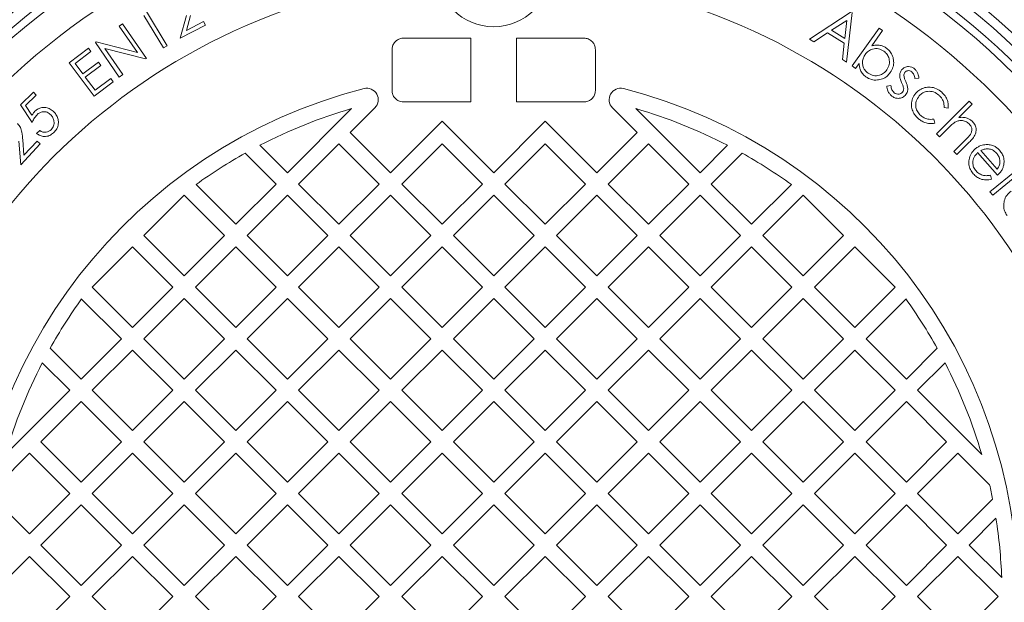
# Model space of a CAD drawing. Units: millimetres. Extents: x 653 to 7066, y 183 to 4686.
# Drawn here: x 2043 to 2475, y 1099 to 1355 of the extents above; entities that cross this region are included whole.
import ezdxf

# ---------------------------------------------------------------- set-up
doc = ezdxf.new("R2010")
doc.units = ezdxf.units.MM
doc.header["$LTSCALE"] = 25
doc.linetypes.add('SLD-Durchgehend', pattern=[0])

msp = doc.modelspace()

# ---------------------------------------------------------------- linework, layer by layer
at = {"color": 7, "linetype": 'SLD-Durchgehend', "lineweight": 18}
for p, q in [((2106.43, 1342.48), (2097.84, 1356.77)), ((2098.48, 1359.26), (2108, 1343.42)), ((2113.69, 1346.76), (2116.46, 1356.73)), ((2118.23, 1356.67), (2116.43, 1350.18)), ((2389.73, 1346.25), (2408.12, 1358.28)), ((2408.54, 1358.03), (2406.06, 1336.24)), ((2086.94, 1352.03), (2088.44, 1353.06)), ((2094.95, 1340.43), (2086.94, 1352.03)), ((2088.44, 1353.06), (2098.9, 1337.9)), ((2124.8, 1352.5), (2113.69, 1346.76)), ((2116.43, 1350.18), (2123.98, 1354.07)), ((2123.98, 1354.07), (2124.8, 1352.5)), ((2406.13, 1354.56), (2399.45, 1350.21)), ((2405.25, 1346.66), (2406.13, 1354.56)), ((2397.69, 1349.04), (2391.62, 1345.09)), ((2404.99, 1344.57), (2397.69, 1349.04)), ((2399.45, 1350.21), (2405.25, 1346.66)), ((2408.48, 1334.58), (2420.32, 1351.2)), ((2421.86, 1350.11), (2417.09, 1343.42)), ((2420.32, 1351.2), (2421.86, 1350.11)), ((2076.53, 1344.85), (2076.86, 1345.08)), ((2086.99, 1329.69), (2076.53, 1344.85)), ((2076.86, 1345.08), (2094.95, 1340.43)), ((2108, 1343.42), (2106.43, 1342.48)), ((2211.7, 1346.77), (2241.25, 1346.77)), ((2241.25, 1346.77), (2241.25, 1318.77)), ((2261.25, 1346.77), (2290.8, 1346.77)), ((2261.25, 1346.77), (2261.25, 1318.77)), ((2391.62, 1345.09), (2389.73, 1346.25)), ((2404.24, 1337.36), (2404.99, 1344.57)), ((2065.03, 1336), (2073.43, 1342.31)), ((2074.51, 1340.87), (2067.58, 1335.66)), ((2073.43, 1342.31), (2074.51, 1340.87)), ((2098.55, 1337.66), (2080.65, 1342.23)), ((2080.65, 1342.23), (2088.56, 1330.77)), ((2206.65, 1323.77), (2206.65, 1341.77)), ((2295.85, 1341.77), (2295.85, 1323.77)), ((2076.04, 1321.35), (2065.03, 1336)), ((2067.58, 1335.66), (2071.02, 1331.08)), ((2071.02, 1331.08), (2077.89, 1336.24)), ((2078.97, 1334.8), (2072.1, 1329.64)), ((2077.89, 1336.24), (2078.97, 1334.8)), ((2098.9, 1337.9), (2098.55, 1337.66)), ((2406.06, 1336.24), (2404.24, 1337.36)), ((2411.58, 1335.7), (2410.01, 1333.49)), ((2088.56, 1330.77), (2086.99, 1329.69)), ((2410.01, 1333.49), (2408.48, 1334.58)), ((2072.1, 1329.64), (2076.41, 1323.9)), ((2084.37, 1327.61), (2076.04, 1321.35)), ((2076.41, 1323.9), (2083.29, 1329.06)), ((2083.29, 1329.06), (2084.37, 1327.61)), ((2423.74, 1325.75), (2425.52, 1326.06)), ((2437.79, 1329.22), (2436.04, 1329)), ((2043.64, 1317.5), (2049.39, 1323.03)), ((2050.61, 1321.77), (2045.88, 1317.21)), ((2049.39, 1323.03), (2050.61, 1321.77)), ((2048.75, 1309.71), (2043.64, 1317.5)), ((2241.25, 1318.77), (2211.7, 1318.77)), ((2290.8, 1318.77), (2261.25, 1318.77)), ((2445.46, 1304.78), (2459.81, 1319.13)), ((2461.14, 1317.8), (2455.28, 1311.95)), ((2459.81, 1319.13), (2461.14, 1317.8)), ((2045.88, 1317.21), (2048.7, 1312.95)), ((2160.74, 1287.73), (2188.87, 1315.86)), ((2199.15, 1316.24), (2188.32, 1305.41)), ((2314.18, 1305.41), (2303.35, 1316.24)), ((2313.63, 1315.86), (2341.76, 1287.73)), ((2450.55, 1316.02), (2448.8, 1316.31)), ((2206, 1287.73), (2228.62, 1310.36)), ((2228.62, 1310.36), (2251.25, 1287.73)), ((2251.25, 1287.73), (2273.88, 1310.36)), ((2273.88, 1310.36), (2296.51, 1287.73)), ((2444.3, 1311.22), (2444.77, 1309.48)), ((2050.74, 1304.93), (2052.1, 1306.24)), ((2188.32, 1305.41), (2206, 1287.73)), ((2296.51, 1287.73), (2314.18, 1305.41)), ((2446.79, 1303.45), (2445.46, 1304.78)), ((2450.58, 1307.25), (2446.79, 1303.45)), ((2043.77, 1291.26), (2042.99, 1301.56)), ((2052.26, 1300.4), (2043.77, 1291.26)), ((2044.69, 1302.1), (2045.19, 1295.4)), ((2045.19, 1295.4), (2050.96, 1301.61)), ((2050.96, 1301.61), (2052.26, 1300.4)), ((2183.37, 1300.46), (2165.69, 1282.78)), ((2201.05, 1282.78), (2183.37, 1300.46)), ((2228.62, 1300.46), (2210.95, 1282.78)), ((2246.3, 1282.78), (2228.62, 1300.46)), ((2273.88, 1300.46), (2256.2, 1282.78)), ((2291.56, 1282.78), (2273.88, 1300.46)), ((2319.13, 1300.46), (2301.46, 1282.78)), ((2336.81, 1282.78), (2319.13, 1300.46)), ((2453.15, 1297.08), (2458.09, 1302.02)), ((2459.81, 1301.08), (2454.48, 1295.75)), ((2155.79, 1282.78), (2142.26, 1296.32)), ((2148.69, 1299.78), (2160.74, 1287.73)), ((2341.76, 1287.73), (2353.81, 1299.78)), ((2360.24, 1296.32), (2346.71, 1282.78)), ((2454.48, 1295.75), (2453.15, 1297.08)), ((2472.29, 1286.63), (2463.55, 1296.54)), ((2464.9, 1297.49), (2472.15, 1289.27)), ((2468.95, 1279.42), (2480.39, 1288.69)), ((2481.6, 1287.2), (2470.15, 1277.93)), ((2469.18, 1286.65), (2469.6, 1284.9)), ((2120.68, 1282.54), (2138.11, 1265.11)), ((2138.11, 1265.11), (2155.79, 1282.78)), ((2165.69, 1282.78), (2183.37, 1265.11)), ((2183.37, 1265.11), (2201.05, 1282.78)), ((2210.95, 1282.78), (2228.62, 1265.11)), ((2228.62, 1265.11), (2246.3, 1282.78)), ((2256.2, 1282.78), (2273.88, 1265.11)), ((2273.88, 1265.11), (2291.56, 1282.78)), ((2301.46, 1282.78), (2319.13, 1265.11)), ((2319.13, 1265.11), (2336.81, 1282.78)), ((2346.71, 1282.78), (2364.39, 1265.11)), ((2364.39, 1265.11), (2381.82, 1282.54)), ((2470.15, 1277.93), (2468.95, 1279.42)), ((2115.49, 1277.84), (2097.81, 1260.16)), ((2133.16, 1260.16), (2115.49, 1277.84)), ((2160.74, 1277.84), (2143.06, 1260.16)), ((2178.42, 1260.16), (2160.74, 1277.84)), ((2206, 1277.84), (2188.32, 1260.16)), ((2223.67, 1260.16), (2206, 1277.84)), ((2251.25, 1277.84), (2233.57, 1260.16)), ((2268.93, 1260.16), (2251.25, 1277.84)), ((2296.51, 1277.84), (2278.83, 1260.16)), ((2314.18, 1260.16), (2296.51, 1277.84)), ((2341.76, 1277.84), (2324.08, 1260.16)), ((2359.44, 1260.16), (2341.76, 1277.84)), ((2387.02, 1277.84), (2369.34, 1260.16)), ((2404.69, 1260.16), (2387.02, 1277.84)), ((2097.81, 1260.16), (2115.49, 1242.48)), ((2115.49, 1242.48), (2133.16, 1260.16)), ((2143.06, 1260.16), (2160.74, 1242.48)), ((2160.74, 1242.48), (2178.42, 1260.16)), ((2188.32, 1260.16), (2206, 1242.48)), ((2206, 1242.48), (2223.67, 1260.16)), ((2233.57, 1260.16), (2251.25, 1242.48)), ((2251.25, 1242.48), (2268.93, 1260.16)), ((2278.83, 1260.16), (2296.51, 1242.48)), ((2296.51, 1242.48), (2314.18, 1260.16)), ((2324.08, 1260.16), (2341.76, 1242.48)), ((2341.76, 1242.48), (2359.44, 1260.16)), ((2369.34, 1260.16), (2387.02, 1242.48)), ((2387.02, 1242.48), (2404.69, 1260.16)), ((2092.86, 1255.21), (2075.18, 1237.53)), ((2110.54, 1237.53), (2092.86, 1255.21)), ((2138.11, 1255.21), (2120.44, 1237.53)), ((2155.79, 1237.53), (2138.11, 1255.21)), ((2183.37, 1255.21), (2165.69, 1237.53)), ((2201.05, 1237.53), (2183.37, 1255.21)), ((2228.62, 1255.21), (2210.95, 1237.53)), ((2246.3, 1237.53), (2228.62, 1255.21)), ((2273.88, 1255.21), (2256.2, 1237.53)), ((2291.56, 1237.53), (2273.88, 1255.21)), ((2319.13, 1255.21), (2301.46, 1237.53)), ((2336.81, 1237.53), (2319.13, 1255.21)), ((2364.39, 1255.21), (2346.71, 1237.53)), ((2382.07, 1237.53), (2364.39, 1255.21)), ((2409.64, 1255.21), (2391.97, 1237.53)), ((2427.32, 1237.53), (2409.64, 1255.21)), ((2075.18, 1237.53), (2092.86, 1219.85)), ((2092.86, 1219.85), (2110.54, 1237.53)), ((2120.44, 1237.53), (2138.11, 1219.85)), ((2138.11, 1219.85), (2155.79, 1237.53)), ((2165.69, 1237.53), (2183.37, 1219.85)), ((2183.37, 1219.85), (2201.05, 1237.53)), ((2210.95, 1237.53), (2228.62, 1219.85)), ((2228.62, 1219.85), (2246.3, 1237.53)), ((2256.2, 1237.53), (2273.88, 1219.85)), ((2273.88, 1219.85), (2291.56, 1237.53)), ((2301.46, 1237.53), (2319.13, 1219.85)), ((2319.13, 1219.85), (2336.81, 1237.53)), ((2346.71, 1237.53), (2364.39, 1219.85)), ((2364.39, 1219.85), (2382.07, 1237.53)), ((2391.97, 1237.53), (2409.64, 1219.85)), ((2409.64, 1219.85), (2427.32, 1237.53)), ((2087.91, 1214.9), (2070.48, 1232.34)), ((2115.49, 1232.58), (2097.81, 1214.9)), ((2133.16, 1214.9), (2115.49, 1232.58)), ((2160.74, 1232.58), (2143.06, 1214.9)), ((2178.42, 1214.9), (2160.74, 1232.58)), ((2206, 1232.58), (2188.32, 1214.9)), ((2223.67, 1214.9), (2206, 1232.58)), ((2251.25, 1232.58), (2233.57, 1214.9)), ((2268.93, 1214.9), (2251.25, 1232.58)), ((2296.51, 1232.58), (2278.83, 1214.9)), ((2314.18, 1214.9), (2296.51, 1232.58)), ((2341.76, 1232.58), (2324.08, 1214.9)), ((2359.44, 1214.9), (2341.76, 1232.58)), ((2387.02, 1232.58), (2369.34, 1214.9)), ((2404.69, 1214.9), (2387.02, 1232.58)), ((2432.03, 1232.34), (2414.59, 1214.9)), ((2070.23, 1197.22), (2087.91, 1214.9)), ((2097.81, 1214.9), (2115.49, 1197.22)), ((2115.49, 1197.22), (2133.16, 1214.9)), ((2143.06, 1214.9), (2160.74, 1197.22)), ((2160.74, 1197.22), (2178.42, 1214.9)), ((2188.32, 1214.9), (2206, 1197.22)), ((2206, 1197.22), (2223.67, 1214.9)), ((2233.57, 1214.9), (2251.25, 1197.22)), ((2251.25, 1197.22), (2268.93, 1214.9)), ((2278.83, 1214.9), (2296.51, 1197.22)), ((2296.51, 1197.22), (2314.18, 1214.9)), ((2324.08, 1214.9), (2341.76, 1197.22)), ((2341.76, 1197.22), (2359.44, 1214.9)), ((2369.34, 1214.9), (2387.02, 1197.22)), ((2387.02, 1197.22), (2404.69, 1214.9)), ((2414.59, 1214.9), (2432.27, 1197.22)), ((2056.7, 1210.76), (2070.23, 1197.22)), ((2092.86, 1209.95), (2075.18, 1192.28)), ((2110.54, 1192.28), (2092.86, 1209.95)), ((2138.11, 1209.95), (2120.44, 1192.28)), ((2155.79, 1192.28), (2138.11, 1209.95)), ((2183.37, 1209.95), (2165.69, 1192.28)), ((2201.05, 1192.28), (2183.37, 1209.95)), ((2228.62, 1209.95), (2210.95, 1192.28)), ((2246.3, 1192.28), (2228.62, 1209.95)), ((2273.88, 1209.95), (2256.2, 1192.28)), ((2291.56, 1192.28), (2273.88, 1209.95)), ((2319.13, 1209.95), (2301.46, 1192.28)), ((2336.81, 1192.28), (2319.13, 1209.95)), ((2364.39, 1209.95), (2346.71, 1192.28)), ((2382.07, 1192.28), (2364.39, 1209.95)), ((2409.64, 1209.95), (2391.97, 1192.28)), ((2427.32, 1192.28), (2409.64, 1209.95)), ((2432.27, 1197.22), (2445.8, 1210.76)), ((2065.28, 1192.28), (2053.23, 1204.32)), ((2449.27, 1204.32), (2437.22, 1192.28)), ((2037.15, 1164.15), (2065.28, 1192.28)), ((2075.18, 1192.28), (2092.86, 1174.6)), ((2092.86, 1174.6), (2110.54, 1192.28)), ((2120.44, 1192.28), (2138.11, 1174.6)), ((2138.11, 1174.6), (2155.79, 1192.28)), ((2165.69, 1192.28), (2183.37, 1174.6)), ((2183.37, 1174.6), (2201.05, 1192.28)), ((2210.95, 1192.28), (2228.62, 1174.6)), ((2228.62, 1174.6), (2246.3, 1192.28)), ((2256.2, 1192.28), (2273.88, 1174.6)), ((2273.88, 1174.6), (2291.56, 1192.28)), ((2301.46, 1192.28), (2319.13, 1174.6)), ((2319.13, 1174.6), (2336.81, 1192.28)), ((2346.71, 1192.28), (2364.39, 1174.6)), ((2364.39, 1174.6), (2382.07, 1192.28)), ((2391.97, 1192.28), (2409.64, 1174.6)), ((2409.64, 1174.6), (2427.32, 1192.28)), ((2437.22, 1192.28), (2465.35, 1164.15)), ((2070.23, 1187.33), (2052.55, 1169.65)), ((2087.91, 1169.65), (2070.23, 1187.33)), ((2115.49, 1187.33), (2097.81, 1169.65)), ((2133.16, 1169.65), (2115.49, 1187.33)), ((2160.74, 1187.33), (2143.06, 1169.65)), ((2178.42, 1169.65), (2160.74, 1187.33)), ((2206, 1187.33), (2188.32, 1169.65)), ((2223.67, 1169.65), (2206, 1187.33)), ((2251.25, 1187.33), (2233.57, 1169.65)), ((2268.93, 1169.65), (2251.25, 1187.33)), ((2296.51, 1187.33), (2278.83, 1169.65)), ((2314.18, 1169.65), (2296.51, 1187.33)), ((2341.76, 1187.33), (2324.08, 1169.65)), ((2359.44, 1169.65), (2341.76, 1187.33)), ((2387.02, 1187.33), (2369.34, 1169.65)), ((2404.69, 1169.65), (2387.02, 1187.33)), ((2432.27, 1187.33), (2414.59, 1169.65)), ((2449.95, 1169.65), (2432.27, 1187.33)), ((2052.55, 1169.65), (2070.23, 1151.97)), ((2070.23, 1151.97), (2087.91, 1169.65)), ((2097.81, 1169.65), (2115.49, 1151.97)), ((2115.49, 1151.97), (2133.16, 1169.65)), ((2143.06, 1169.65), (2160.74, 1151.97)), ((2160.74, 1151.97), (2178.42, 1169.65)), ((2188.32, 1169.65), (2206, 1151.97)), ((2206, 1151.97), (2223.67, 1169.65)), ((2233.57, 1169.65), (2251.25, 1151.97)), ((2251.25, 1151.97), (2268.93, 1169.65)), ((2278.83, 1169.65), (2296.51, 1151.97)), ((2296.51, 1151.97), (2314.18, 1169.65)), ((2324.08, 1169.65), (2341.76, 1151.97)), ((2341.76, 1151.97), (2359.44, 1169.65)), ((2369.34, 1169.65), (2387.02, 1151.97)), ((2387.02, 1151.97), (2404.69, 1169.65)), ((2414.59, 1169.65), (2432.27, 1151.97)), ((2432.27, 1151.97), (2449.95, 1169.65)), ((2047.6, 1164.7), (2033.71, 1150.8)), ((2065.28, 1147.02), (2047.6, 1164.7)), ((2092.86, 1164.7), (2075.18, 1147.02)), ((2110.54, 1147.02), (2092.86, 1164.7)), ((2138.11, 1164.7), (2120.44, 1147.02)), ((2155.79, 1147.02), (2138.11, 1164.7)), ((2183.37, 1164.7), (2165.69, 1147.02)), ((2201.05, 1147.02), (2183.37, 1164.7)), ((2228.62, 1164.7), (2210.95, 1147.02)), ((2246.3, 1147.02), (2228.62, 1164.7)), ((2273.88, 1164.7), (2256.2, 1147.02)), ((2291.56, 1147.02), (2273.88, 1164.7)), ((2319.13, 1164.7), (2301.46, 1147.02)), ((2336.81, 1147.02), (2319.13, 1164.7)), ((2364.39, 1164.7), (2346.71, 1147.02)), ((2382.07, 1147.02), (2364.39, 1164.7)), ((2409.64, 1164.7), (2391.97, 1147.02)), ((2427.32, 1147.02), (2409.64, 1164.7)), ((2454.9, 1164.7), (2437.22, 1147.02)), ((2468.79, 1150.8), (2454.9, 1164.7)), ((2047.6, 1129.34), (2065.28, 1147.02)), ((2075.18, 1147.02), (2092.86, 1129.34)), ((2092.86, 1129.34), (2110.54, 1147.02)), ((2120.44, 1147.02), (2138.11, 1129.34)), ((2138.11, 1129.34), (2155.79, 1147.02)), ((2165.69, 1147.02), (2183.37, 1129.34)), ((2183.37, 1129.34), (2201.05, 1147.02)), ((2210.95, 1147.02), (2228.62, 1129.34)), ((2228.62, 1129.34), (2246.3, 1147.02)), ((2256.2, 1147.02), (2273.88, 1129.34)), ((2273.88, 1129.34), (2291.56, 1147.02)), ((2301.46, 1147.02), (2319.13, 1129.34)), ((2319.13, 1129.34), (2336.81, 1147.02)), ((2346.71, 1147.02), (2364.39, 1129.34)), ((2364.39, 1129.34), (2382.07, 1147.02)), ((2391.97, 1147.02), (2409.64, 1129.34)), ((2409.64, 1129.34), (2427.32, 1147.02)), ((2437.22, 1147.02), (2454.9, 1129.34)), ((2032.39, 1144.55), (2047.6, 1129.34)), ((2070.23, 1142.07), (2052.55, 1124.39)), ((2087.91, 1124.39), (2070.23, 1142.07)), ((2115.49, 1142.07), (2097.81, 1124.39)), ((2133.16, 1124.39), (2115.49, 1142.07)), ((2160.74, 1142.07), (2143.06, 1124.39)), ((2178.42, 1124.39), (2160.74, 1142.07)), ((2206, 1142.07), (2188.32, 1124.39)), ((2223.67, 1124.39), (2206, 1142.07)), ((2251.25, 1142.07), (2233.57, 1124.39)), ((2268.93, 1124.39), (2251.25, 1142.07)), ((2296.51, 1142.07), (2278.83, 1124.39)), ((2314.18, 1124.39), (2296.51, 1142.07)), ((2341.76, 1142.07), (2324.08, 1124.39)), ((2359.44, 1124.39), (2341.76, 1142.07)), ((2387.02, 1142.07), (2369.34, 1124.39)), ((2404.69, 1124.39), (2387.02, 1142.07)), ((2432.27, 1142.07), (2414.59, 1124.39)), ((2449.95, 1124.39), (2432.27, 1142.07)), ((2454.9, 1129.34), (2470.11, 1144.55)), ((2471.59, 1136.13), (2459.85, 1124.39)), ((2052.55, 1124.39), (2070.23, 1106.72)), ((2070.23, 1106.72), (2087.91, 1124.39)), ((2097.81, 1124.39), (2115.49, 1106.72)), ((2115.49, 1106.72), (2133.16, 1124.39)), ((2143.06, 1124.39), (2160.74, 1106.72)), ((2160.74, 1106.72), (2178.42, 1124.39)), ((2188.32, 1124.39), (2206, 1106.72)), ((2206, 1106.72), (2223.67, 1124.39)), ((2233.57, 1124.39), (2251.25, 1106.72)), ((2251.25, 1106.72), (2268.93, 1124.39)), ((2278.83, 1124.39), (2296.51, 1106.72)), ((2296.51, 1106.72), (2314.18, 1124.39)), ((2324.08, 1124.39), (2341.76, 1106.72)), ((2341.76, 1106.72), (2359.44, 1124.39)), ((2369.34, 1124.39), (2387.02, 1106.72)), ((2387.02, 1106.72), (2404.69, 1124.39)), ((2414.59, 1124.39), (2432.27, 1106.72)), ((2432.27, 1106.72), (2449.95, 1124.39)), ((2459.85, 1124.39), (2474.09, 1110.15)), ((2047.6, 1119.44), (2029.93, 1101.77)), ((2065.28, 1101.77), (2047.6, 1119.44)), ((2092.86, 1119.44), (2075.18, 1101.77)), ((2110.54, 1101.77), (2092.86, 1119.44)), ((2138.11, 1119.44), (2120.44, 1101.77)), ((2155.79, 1101.77), (2138.11, 1119.44)), ((2183.37, 1119.44), (2165.69, 1101.77)), ((2201.05, 1101.77), (2183.37, 1119.44)), ((2228.62, 1119.44), (2210.95, 1101.77)), ((2246.3, 1101.77), (2228.62, 1119.44)), ((2273.88, 1119.44), (2256.2, 1101.77)), ((2291.56, 1101.77), (2273.88, 1119.44)), ((2319.13, 1119.44), (2301.46, 1101.77)), ((2336.81, 1101.77), (2319.13, 1119.44)), ((2364.39, 1119.44), (2346.71, 1101.77)), ((2382.07, 1101.77), (2364.39, 1119.44)), ((2409.64, 1119.44), (2391.97, 1101.77)), ((2427.32, 1101.77), (2409.64, 1119.44)), ((2454.9, 1119.44), (2437.22, 1101.77)), ((2472.58, 1101.77), (2454.9, 1119.44)), ((2047.6, 1084.09), (2065.28, 1101.77)), ((2075.18, 1101.77), (2092.86, 1084.09)), ((2092.86, 1084.09), (2110.54, 1101.77)), ((2120.44, 1101.77), (2138.11, 1084.09)), ((2138.11, 1084.09), (2155.79, 1101.77)), ((2165.69, 1101.77), (2183.37, 1084.09)), ((2183.37, 1084.09), (2201.05, 1101.77)), ((2210.95, 1101.77), (2228.62, 1084.09)), ((2228.62, 1084.09), (2246.3, 1101.77)), ((2256.2, 1101.77), (2273.88, 1084.09)), ((2273.88, 1084.09), (2291.56, 1101.77)), ((2301.46, 1101.77), (2319.13, 1084.09)), ((2319.13, 1084.09), (2336.81, 1101.77)), ((2346.71, 1101.77), (2364.39, 1084.09)), ((2364.39, 1084.09), (2382.07, 1101.77)), ((2391.97, 1101.77), (2409.64, 1084.09)), ((2409.64, 1084.09), (2427.32, 1101.77)), ((2437.22, 1101.77), (2454.9, 1084.09)), ((2454.9, 1084.09), (2472.58, 1101.77))]:
    msp.add_line(p, q, dxfattribs=at)
for centre, radius in [((2251.25, 1101.77), 437.5), ((2251.25, 1101.77), 411), ((2251.25, 1101.77), 323.57), ((2251.25, 1376.77), 25)]:
    msp.add_circle(centre, radius, dxfattribs=at)
for centre, radius, start, end in [((2251.25, 1101.77), 336, 94.5236, 175.4764), ((2251.25, 1101.77), 336, 4.5236, 85.4764), ((2251.25, 1101.77), 332, 94.5782, 175.4218), ((2251.25, 1101.77), 332, 4.5782, 85.4218), ((2251.25, 1101.77), 327, 94.6483, 175.3517), ((2251.25, 1101.77), 327, 4.6483, 85.3517), ((2251.25, 1101.77), 311, 96.0267, 173.9733), ((2251.25, 1101.77), 311, 6.0267, 83.9733), ((2251.25, 1101.77), 273, 96.309, 173.691), ((2251.25, 1101.77), 273, 6.309, 83.691), ((2251.25, 1101.77), 230, 104.3166, 255.6834), ((2195.61, 1319.78), 5, 315, 104.3166), ((2306.89, 1319.78), 5, 75.6834, 225), ((2251.25, 1101.77), 230, 284.3166, 75.6834), ((2251.25, 1101.77), 223, 106.2446, 117.3807), ((2251.25, 1101.77), 223, 62.6193, 73.7554), ((2251.25, 1101.77), 223, 119.2583, 125.84), ((2251.25, 1101.77), 223, 54.16, 60.7417), ((2251.25, 1101.77), 223, 144.16, 150.7417), ((2251.25, 1101.77), 223, 29.2583, 35.84), ((2251.25, 1101.77), 223, 152.6193, 163.7554), ((2251.25, 1101.77), 223, 16.2446, 27.3807), ((2251.25, 1101.77), 223, 11.062, 12.7032), ((2251.25, 1101.77), 223, 2.154, 8.8653)]:
    msp.add_arc(centre, radius, start, end, dxfattribs=at)
for points, knots in [([(2435.55, 1535.07), (2433.49, 1536.07), (2427.74, 1538.86), (2418.16, 1543.13), (2406.82, 1547.9), (2395.35, 1552.37), (2383.77, 1556.54), (2372.05, 1560.43), (2360.25, 1564.01), (2348.37, 1567.28), (2336.41, 1570.25), (2324.36, 1572.92), (2312.21, 1575.28), (2300.02, 1577.34), (2287.82, 1579.07), (2275.63, 1580.48), (2263.4, 1581.59), (2251.13, 1582.38), (2238.81, 1582.86), (2226.49, 1583.02), (2214.17, 1582.86), (2201.85, 1582.39), (2189.53, 1581.6), (2177.23, 1580.49), (2164.98, 1579.07), (2152.79, 1577.34), (2140.65, 1575.3), (2128.56, 1572.95), (2116.52, 1570.29), (2104.57, 1567.33), (2092.7, 1564.06), (2080.92, 1560.48), (2069.23, 1556.61), (2057.63, 1552.43), (2046.12, 1547.94), (2034.72, 1543.17), (2023.45, 1538.1), (2012.32, 1532.75), (2001.36, 1527.12), (1990.55, 1521.23), (1979.91, 1515.06), (1969.43, 1508.63), (1959.12, 1501.93), (1948.99, 1494.97), (1939.03, 1487.74), (1929.24, 1480.25), (1919.64, 1472.51), (1910.26, 1464.53), (1901.08, 1456.31), (1892.1, 1447.85), (1883.31, 1439.13), (1874.74, 1430.19), (1866.42, 1421.06), (1858.38, 1411.76), (1850.6, 1402.27), (1843.06, 1392.59), (1835.75, 1382.7), (1828.69, 1372.61), (1821.89, 1362.35), (1815.36, 1351.9), (1809.09, 1341.28), (1803.08, 1330.49), (1797.36, 1319.56), (1791.93, 1308.49), (1786.78, 1297.3), (1781.91, 1285.95), (1777.33, 1274.48), (1773.04, 1262.9), (1769.07, 1251.25), (1765.4, 1239.53), (1762.03, 1227.71), (1758.96, 1215.78), (1756.19, 1203.76), (1753.73, 1191.68), (1751.59, 1179.53), (1749.75, 1167.33), (1748.23, 1155.06), (1747.01, 1142.76), (1746.14, 1130.46), (1745.65, 1121.35), (1745.55, 1116.33), (1745.53, 1115.41)], [0, 0, 0, 0, 0.007165, 0.020002, 0.032831, 0.045664, 0.058509, 0.07138, 0.084301, 0.097107, 0.109947, 0.122838, 0.135755, 0.148665, 0.161534, 0.174332, 0.187076, 0.199958, 0.212817, 0.225663, 0.23851, 0.251367, 0.264245, 0.277155, 0.290012, 0.302841, 0.315686, 0.32854, 0.341398, 0.35425, 0.36709, 0.379926, 0.392773, 0.40564, 0.418527, 0.431425, 0.444321, 0.457205, 0.470066, 0.482873, 0.495727, 0.508557, 0.521376, 0.534196, 0.547027, 0.559879, 0.572776, 0.585617, 0.59844, 0.611327, 0.62425, 0.637179, 0.650077, 0.662913, 0.675655, 0.688469, 0.701322, 0.714161, 0.726998, 0.739843, 0.752706, 0.765601, 0.778516, 0.791318, 0.804174, 0.817064, 0.829966, 0.842853, 0.855702, 0.868489, 0.881283, 0.894169, 0.907034, 0.919892, 0.932754, 0.945629, 0.958529, 0.971437, 0.984298, 0.997128, 1, 1, 1, 1]), ([(2206.65, 1341.77), (2206.66, 1341.88), (2206.67, 1342.55), (2206.98, 1343.77), (2207.9, 1345.2), (2209.25, 1346.24), (2210.6, 1346.71), (2211.43, 1346.75), (2211.7, 1346.77)], [0, 0, 0, 0, 0.044441, 0.256164, 0.468087, 0.681251, 0.896352, 1, 1, 1, 1]), ([(2290.8, 1346.77), (2290.86, 1346.76), (2291.5, 1346.76), (2292.71, 1346.5), (2294.02, 1345.7), (2295.03, 1344.6), (2295.71, 1343.32), (2295.81, 1342.26), (2295.85, 1341.77)], [0, 0, 0, 0, 0.024985, 0.243493, 0.461273, 0.599059, 0.811466, 1, 1, 1, 1]), ([(2417.09, 1343.42), (2417.71, 1343.56), (2418.96, 1343.83), (2420.75, 1343.68), (2422.31, 1343.17), (2423.16, 1342.63), (2423.58, 1342.36)], [0, 0, 0, 0, 0.280054, 0.559822, 0.779887, 1, 1, 1, 1]), ([(2414.22, 1339.63), (2413.92, 1339.13), (2413.3, 1338.14), (2412.96, 1336.4), (2413.14, 1334.56), (2413.91, 1332.7), (2414.96, 1331.81), (2415.49, 1331.36)], [0, 0, 0, 0, 0.186971, 0.373693, 0.5605, 0.780143, 1, 1, 1, 1]), ([(2422.44, 1341.06), (2421.67, 1341.47), (2420.12, 1342.29), (2417.61, 1342.18), (2415.55, 1341.21), (2414.66, 1340.16), (2414.22, 1339.63)], [0, 0, 0, 0, 0.279594, 0.559165, 0.779421, 1, 1, 1, 1]), ([(2423.7, 1332.81), (2424.11, 1333.58), (2424.93, 1335.11), (2424.84, 1337.6), (2423.97, 1339.7), (2422.95, 1340.61), (2422.44, 1341.06)], [0, 0, 0, 0, 0.279627, 0.559395, 0.779788, 1, 1, 1, 1]), ([(2423.58, 1342.36), (2424.16, 1341.88), (2425.32, 1340.91), (2426.36, 1338.86), (2426.82, 1336.52), (2426.59, 1333.94), (2425.68, 1332.42), (2425.22, 1331.65)], [0, 0, 0, 0, 0.186769, 0.373405, 0.560279, 0.780076, 1, 1, 1, 1]), ([(2414.55, 1329.79), (2414.05, 1330.2), (2413.05, 1331.01), (2412.14, 1332.59), (2411.66, 1334.18), (2411.61, 1335.19), (2411.58, 1335.7)], [0, 0, 0, 0, 0.279878, 0.559563, 0.779733, 1, 1, 1, 1]), ([(2425.22, 1331.65), (2424.74, 1331.07), (2423.78, 1329.91), (2421.76, 1328.82), (2419.44, 1328.29), (2416.85, 1328.44), (2415.32, 1329.34), (2414.55, 1329.79)], [0, 0, 0, 0, 0.186854, 0.373559, 0.56048, 0.780218, 1, 1, 1, 1]), ([(2415.49, 1331.36), (2416.26, 1330.95), (2417.79, 1330.12), (2420.29, 1330.32), (2422.35, 1331.27), (2423.25, 1332.29), (2423.7, 1332.81)], [0, 0, 0, 0, 0.279528, 0.559011, 0.779592, 1, 1, 1, 1]), ([(2429.34, 1330.55), (2429.4, 1331.01), (2429.52, 1331.83), (2430, 1332.5), (2430.21, 1332.8)], [0, 0, 0, 0, 0.559547, 1, 1, 1, 1]), ([(2430.2, 1327.26), (2429.94, 1327.85), (2429.47, 1328.91), (2429.38, 1330.05), (2429.34, 1330.55)], [0, 0, 0, 0, 0.56066, 1, 1, 1, 1]), ([(2430.21, 1332.8), (2430.63, 1333.22), (2431.46, 1334.07), (2433.15, 1334.4), (2434.66, 1334.13), (2435.43, 1333.6), (2435.81, 1333.34)], [0, 0, 0, 0, 0.279665, 0.55911, 0.77939, 1, 1, 1, 1]), ([(2431.6, 1331.81), (2431.46, 1331.56), (2431.19, 1331.13), (2431.18, 1330.62), (2431.18, 1330.39)], [0, 0, 0, 0, 0.559096, 1, 1, 1, 1]), ([(2431.18, 1330.39), (2431.27, 1329.88), (2431.44, 1328.97), (2431.82, 1328.12), (2431.99, 1327.75)], [0, 0, 0, 0, 0.559111, 1, 1, 1, 1]), ([(2434.63, 1332), (2434.37, 1332.18), (2433.83, 1332.52), (2432.93, 1332.55), (2432.13, 1332.33), (2431.78, 1331.98), (2431.6, 1331.81)], [0, 0, 0, 0, 0.279873, 0.5599207, 0.7801047, 1, 1, 1, 1]), ([(2436.04, 1329), (2435.93, 1329.64), (2435.75, 1330.78), (2434.97, 1331.63), (2434.63, 1332)], [0, 0, 0, 0, 0.5609902, 1, 1, 1, 1]), ([(2435.81, 1333.34), (2436.13, 1333.04), (2436.76, 1332.43), (2437.46, 1331.01), (2437.66, 1329.9), (2437.79, 1329.22)], [0, 0, 0, 0, 0.279792, 0.559841, 1, 1, 1, 1]), ([(2425.52, 1326.06), (2425.59, 1325.37), (2425.72, 1324.15), (2426.55, 1323.25), (2426.92, 1322.85)], [0, 0, 0, 0, 0.560834, 1, 1, 1, 1]), ([(2431.09, 1324.54), (2430.98, 1325.07), (2430.78, 1326.01), (2430.37, 1326.88), (2430.2, 1327.26)], [0, 0, 0, 0, 0.559114, 1, 1, 1, 1]), ([(2431.99, 1327.75), (2432.27, 1327.13), (2432.75, 1326.02), (2432.87, 1324.82), (2432.93, 1324.3)], [0, 0, 0, 0, 0.560652, 1, 1, 1, 1]), ([(2211.7, 1318.77), (2211.25, 1318.8), (2210.22, 1318.88), (2208.74, 1319.6), (2207.52, 1320.81), (2206.78, 1322.27), (2206.69, 1323.3), (2206.65, 1323.77)], [0, 0, 0, 0, 0.173517, 0.391726, 0.608355, 0.822876, 1, 1, 1, 1]), ([(2295.85, 1323.77), (2295.85, 1323.76), (2295.85, 1323.41), (2295.75, 1322.5), (2295.2, 1321.12), (2294.07, 1319.83), (2292.58, 1318.99), (2291.42, 1318.77), (2290.83, 1318.77), (2290.8, 1318.77)], [0, 0, 0, 0, 0.00269, 0.13365, 0.346472, 0.559249, 0.773214, 0.989243, 1, 1, 1, 1]), ([(2425.85, 1321.39), (2425.51, 1321.71), (2424.81, 1322.34), (2424.18, 1323.49), (2423.79, 1324.64), (2423.76, 1325.38), (2423.74, 1325.75)], [0, 0, 0, 0, 0.279913, 0.559829, 0.779971, 1, 1, 1, 1]), ([(2432.06, 1322.01), (2431.6, 1321.55), (2430.66, 1320.62), (2428.81, 1320.26), (2427.13, 1320.52), (2426.28, 1321.1), (2425.85, 1321.39)], [0, 0, 0, 0, 0.2795117, 0.5591893, 0.7794221, 1, 1, 1, 1]), ([(2426.92, 1322.85), (2427.24, 1322.64), (2427.89, 1322.23), (2428.98, 1322.17), (2429.96, 1322.43), (2430.39, 1322.86), (2430.6, 1323.07)], [0, 0, 0, 0, 0.280014, 0.559884, 0.780062, 1, 1, 1, 1]), ([(2430.6, 1323.07), (2430.76, 1323.32), (2431.05, 1323.77), (2431.08, 1324.31), (2431.09, 1324.54)], [0, 0, 0, 0, 0.559333, 1, 1, 1, 1]), ([(2432.93, 1324.3), (2432.86, 1323.83), (2432.75, 1323), (2432.28, 1322.31), (2432.06, 1322.01)], [0, 0, 0, 0, 0.559654, 1, 1, 1, 1]), ([(2437.4, 1311.56), (2436.85, 1312.11), (2435.75, 1313.2), (2434.74, 1315.33), (2434.38, 1317.77), (2434.76, 1320.41), (2435.85, 1321.89), (2436.39, 1322.63)], [0, 0, 0, 0, 0.1869897, 0.3737706, 0.5605855, 0.7802483, 1, 1, 1, 1]), ([(2436.39, 1322.63), (2436.96, 1323.18), (2438.11, 1324.28), (2440.37, 1325.17), (2442.89, 1325.4), (2445.53, 1324.75), (2447.03, 1323.62), (2447.78, 1323.06)], [0, 0, 0, 0, 0.18673, 0.373453, 0.560127, 0.779957, 1, 1, 1, 1]), ([(2446.53, 1321.78), (2445.8, 1322.31), (2444.33, 1323.38), (2441.74, 1323.57), (2439.47, 1322.94), (2438.43, 1321.96), (2437.91, 1321.47)], [0, 0, 0, 0, 0.2799671, 0.5594899, 0.7796709, 1, 1, 1, 1]), ([(2448.8, 1316.31), (2448.81, 1316.89), (2448.83, 1318.04), (2448.3, 1319.58), (2447.51, 1320.84), (2446.86, 1321.46), (2446.53, 1321.78)], [0, 0, 0, 0, 0.279934, 0.559619, 0.779777, 1, 1, 1, 1]), ([(2447.78, 1323.06), (2448.3, 1322.53), (2449.34, 1321.48), (2450.29, 1319.62), (2450.76, 1317.75), (2450.62, 1316.59), (2450.55, 1316.02)], [0, 0, 0, 0, 0.280052, 0.560128, 0.780039, 1, 1, 1, 1]), ([(2437.91, 1321.47), (2437.4, 1320.71), (2436.38, 1319.2), (2436.3, 1316.57), (2437.13, 1314.35), (2438.12, 1313.32), (2438.61, 1312.8)], [0, 0, 0, 0, 0.279516, 0.558992, 0.77939, 1, 1, 1, 1]), ([(2048.7, 1312.95), (2048.92, 1313.31), (2049.3, 1313.94), (2049.8, 1314.47), (2050.02, 1314.71)], [0, 0, 0, 0, 0.560038, 1, 1, 1, 1]), ([(2050.91, 1313.17), (2050.42, 1312.58), (2049.55, 1311.52), (2049, 1310.27), (2048.75, 1309.71)], [0, 0, 0, 0, 0.559351, 1, 1, 1, 1]), ([(2050.02, 1314.71), (2050.47, 1315.09), (2051.36, 1315.84), (2053.06, 1316.4), (2054.92, 1316.41), (2056.82, 1315.79), (2057.85, 1314.86), (2058.36, 1314.4)], [0, 0, 0, 0, 0.186887, 0.373523, 0.560249, 0.779904, 1, 1, 1, 1]), ([(2056.94, 1313.14), (2056.46, 1313.56), (2055.49, 1314.39), (2053.65, 1314.63), (2052.06, 1314.14), (2051.29, 1313.49), (2050.91, 1313.17)], [0, 0, 0, 0, 0.279919, 0.559068, 0.779254, 1, 1, 1, 1]), ([(2057.1, 1306.6), (2057.53, 1307.14), (2058.38, 1308.22), (2058.47, 1310.2), (2057.98, 1311.9), (2057.29, 1312.73), (2056.94, 1313.14)], [0, 0, 0, 0, 0.279042, 0.558841, 0.779272, 1, 1, 1, 1]), ([(2058.36, 1314.4), (2058.77, 1313.91), (2059.58, 1312.93), (2060.23, 1311.1), (2060.36, 1309.07), (2059.72, 1306.96), (2058.71, 1305.84), (2058.21, 1305.28)], [0, 0, 0, 0, 0.186881, 0.373687, 0.560306, 0.779952, 1, 1, 1, 1]), ([(2042.32, 1309.3), (2042.81, 1308.75), (2043.78, 1307.65), (2044.42, 1305.08), (2044.59, 1303.23), (2044.69, 1302.1)], [0, 0, 0, 0, 0.279331, 0.559185, 1, 1, 1, 1]), ([(2444.77, 1309.48), (2444.03, 1309.36), (2442.55, 1309.12), (2440.5, 1309.61), (2438.77, 1310.45), (2437.85, 1311.19), (2437.4, 1311.56)], [0, 0, 0, 0, 0.279611, 0.559432, 0.779655, 1, 1, 1, 1]), ([(2438.61, 1312.8), (2439.06, 1312.45), (2439.97, 1311.75), (2441.92, 1311.03), (2443.4, 1311.15), (2444.3, 1311.22)], [0, 0, 0, 0, 0.280503, 0.560849, 1, 1, 1, 1]), ([(2453.59, 1309.87), (2453, 1309.42), (2451.94, 1308.61), (2451, 1307.66), (2450.58, 1307.25)], [0, 0, 0, 0, 0.559656, 1, 1, 1, 1]), ([(2459.79, 1309.22), (2459.3, 1309.62), (2458.31, 1310.41), (2456.54, 1310.68), (2454.92, 1310.53), (2454.04, 1310.09), (2453.59, 1309.87)], [0, 0, 0, 0, 0.279418, 0.559234, 0.779611, 1, 1, 1, 1]), ([(2455.28, 1311.95), (2455.89, 1312), (2457.1, 1312.11), (2458.78, 1311.79), (2460.22, 1311.14), (2460.93, 1310.51), (2461.29, 1310.19)], [0, 0, 0, 0, 0.2801355, 0.5599286, 0.7799752, 1, 1, 1, 1]), ([(2460.34, 1304.56), (2460.56, 1304.98), (2461.02, 1305.83), (2461.04, 1307.22), (2460.56, 1308.38), (2460.05, 1308.94), (2459.79, 1309.22)], [0, 0, 0, 0, 0.280252, 0.559275, 0.779417, 1, 1, 1, 1]), ([(2461.29, 1310.19), (2461.71, 1309.68), (2462.55, 1308.67), (2462.99, 1306.69), (2462.66, 1304.6), (2461.41, 1302.74), (2460.34, 1301.64), (2459.81, 1301.08)], [0, 0, 0, 0, 0.186526, 0.372916, 0.559285, 0.779248, 1, 1, 1, 1]), ([(2058.21, 1305.28), (2057.61, 1304.8), (2056.4, 1303.84), (2054.21, 1303.53), (2052.24, 1303.91), (2051.24, 1304.59), (2050.74, 1304.93)], [0, 0, 0, 0, 0.279855, 0.559276, 0.779511, 1, 1, 1, 1]), ([(2052.1, 1306.24), (2052.54, 1305.97), (2053.43, 1305.44), (2054.9, 1305.42), (2056.16, 1305.84), (2056.79, 1306.34), (2057.1, 1306.6)], [0, 0, 0, 0, 0.280135, 0.559222, 0.779626, 1, 1, 1, 1]), ([(2458.09, 1302.02), (2458.54, 1302.47), (2459.35, 1303.27), (2460.03, 1304.16), (2460.34, 1304.56)], [0, 0, 0, 0, 0.560246, 1, 1, 1, 1]), ([(2461.63, 1287.25), (2461.17, 1287.85), (2460.24, 1289.04), (2459.53, 1291.25), (2459.69, 1293.66), (2460.5, 1296.12), (2461.73, 1297.43), (2462.34, 1298.08)], [0, 0, 0, 0, 0.186955, 0.373531, 0.560164, 0.780125, 1, 1, 1, 1]), ([(2463.55, 1296.54), (2462.98, 1295.92), (2461.84, 1294.67), (2461.31, 1292.31), (2461.65, 1290.12), (2462.43, 1289.05), (2462.83, 1288.52)], [0, 0, 0, 0, 0.28018, 0.559664, 0.779769, 1, 1, 1, 1]), ([(2462.34, 1298.08), (2462.74, 1298.39), (2463.52, 1299.02), (2465.15, 1299.8), (2466.44, 1299.98), (2467.22, 1300.09)], [0, 0, 0, 0, 0.280312, 0.560562, 1, 1, 1, 1]), ([(2468.32, 1298.21), (2467.66, 1298.2), (2466.46, 1298.18), (2465.38, 1297.7), (2464.9, 1297.49)], [0, 0, 0, 0, 0.55879, 1, 1, 1, 1]), ([(2467.22, 1300.09), (2467.85, 1300.08), (2469.11, 1300.08), (2470.78, 1299.5), (2472.14, 1298.62), (2472.83, 1297.91), (2473.17, 1297.56)], [0, 0, 0, 0, 0.279919, 0.559606, 0.779767, 1, 1, 1, 1]), ([(2471.83, 1296.34), (2471.26, 1296.87), (2470.26, 1297.82), (2468.91, 1298.09), (2468.32, 1298.21)], [0, 0, 0, 0, 0.559436, 1, 1, 1, 1]), ([(2472.15, 1289.27), (2472.53, 1289.89), (2473.28, 1291.12), (2473.36, 1293.19), (2472.84, 1294.98), (2472.16, 1295.89), (2471.83, 1296.34)], [0, 0, 0, 0, 0.280223, 0.559287, 0.779672, 1, 1, 1, 1]), ([(2473.17, 1297.56), (2473.57, 1297.05), (2474.37, 1296.04), (2474.99, 1294.33), (2475.2, 1292.68), (2475.06, 1291.67), (2475, 1291.17)], [0, 0, 0, 0, 0.279977, 0.559734, 0.779863, 1, 1, 1, 1]), ([(2469.6, 1284.9), (2468.79, 1284.74), (2467.17, 1284.42), (2464.88, 1284.86), (2462.99, 1285.86), (2462.09, 1286.79), (2461.63, 1287.25)], [0, 0, 0, 0, 0.280105, 0.559696, 0.77973, 1, 1, 1, 1]), ([(2462.83, 1288.52), (2463.3, 1288.07), (2464.25, 1287.18), (2465.98, 1286.48), (2467.66, 1286.39), (2468.67, 1286.57), (2469.18, 1286.65)], [0, 0, 0, 0, 0.279732, 0.559458, 0.779454, 1, 1, 1, 1]), ([(2475, 1291.17), (2474.87, 1290.68), (2474.63, 1289.71), (2473.76, 1288.11), (2472.85, 1287.19), (2472.29, 1286.63)], [0, 0, 0, 0, 0.280061, 0.560173, 1, 1, 1, 1]), ([(2476.42, 1268.97), (2476.02, 1269.61), (2475.22, 1270.89), (2474.85, 1273.16), (2475.15, 1275.54), (2476.17, 1277.92), (2477.52, 1279.09), (2478.19, 1279.68)], [0, 0, 0, 0, 0.186756, 0.373433, 0.560314, 0.780067, 1, 1, 1, 1])]:
    msp.add_open_spline(points, degree=3, knots=knots, dxfattribs=at)

doc.saveas('drawing.dxf')
